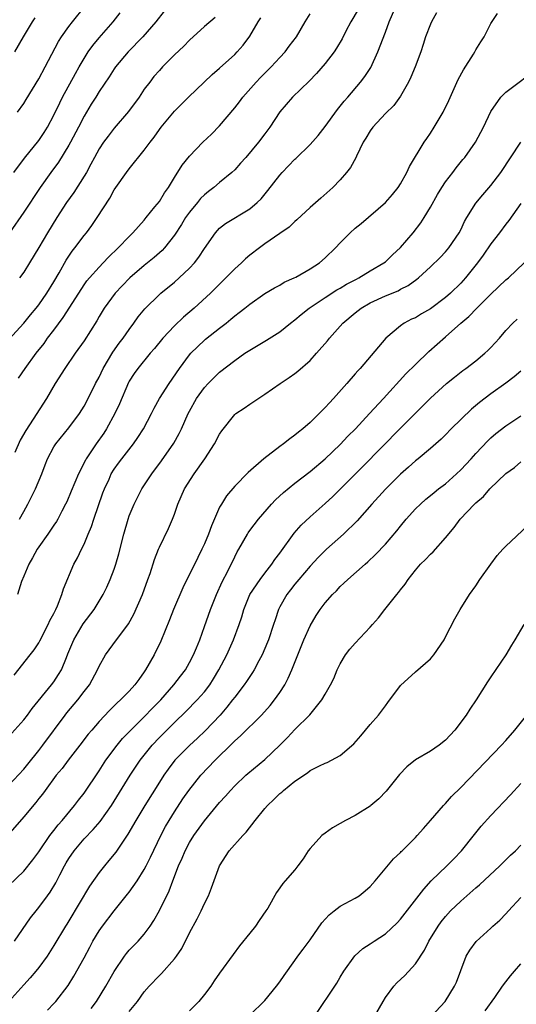
# Model space of a CAD drawing. Units: inches. Extents: x 2598000 to 2601000, y 1485000 to 1488000.
# Drawn here: x 2598766 to 2598832, y 1485207 to 1485337 of the extents above; entities that cross this region are included whole.
import ezdxf

# ---------------------------------------------------------------- set-up
doc = ezdxf.new("R2010")
doc.units = ezdxf.units.IN
doc.header["$MEASUREMENT"] = 0
doc.layers.add('LD25981485_2ft', color=216, linetype='Continuous')

msp = doc.modelspace()

# ---------------------------------------------------------------- linework, layer by layer
at = {"layer": 'LD25981485_2ft'}
for points, elevation in [([(2598785.62, 1485338.38), (2598784.55, 1485337), (2598782.79, 1485335), (2598780.85, 1485333), (2598779.17, 1485331), (2598779, 1485330.75), (2598778.33, 1485329.67), (2598777, 1485327.73), (2598776.56, 1485327), (2598775.95, 1485326.05), (2598775, 1485324.46), (2598774.26, 1485323), (2598773.21, 1485321), (2598773, 1485320.62), (2598771.63, 1485318.37), (2598770.6, 1485317), (2598769.17, 1485315), (2598767, 1485311.73), (2598765.12, 1485309)], 10358), ([(2598765.67, 1485317), (2598767.09, 1485318.91), (2598769, 1485321.23), (2598769.7, 1485322.3), (2598770.14, 1485323), (2598771, 1485324.59), (2598771.77, 1485326.23), (2598772.16, 1485327), (2598773.87, 1485330.13), (2598774.36, 1485331), (2598775, 1485332.1), (2598775.57, 1485333), (2598776.15, 1485333.85), (2598777, 1485334.87), (2598778.85, 1485337), (2598779.8, 1485338.2)], 10356), ([(2598811.37, 1485338.63), (2598810.42, 1485337), (2598809.77, 1485335.77), (2598809.25, 1485334.75), (2598808.52, 1485333.48), (2598808.19, 1485333), (2598807, 1485331.47), (2598805.85, 1485330.15), (2598804.87, 1485329.13), (2598802.68, 1485327), (2598801, 1485325.03), (2598799.67, 1485323), (2598799, 1485322.14), (2598798.16, 1485321), (2598796.48, 1485319), (2598795.79, 1485318.21), (2598795, 1485317.36), (2598794.63, 1485317), (2598793, 1485315.66), (2598792.22, 1485315), (2598791.53, 1485314.47), (2598791, 1485314.03), (2598790.47, 1485313.53), (2598790.06, 1485313), (2598789, 1485311.71), (2598788.49, 1485311), (2598787.92, 1485310.08), (2598787, 1485308.66), (2598785.69, 1485307), (2598785.36, 1485306.64), (2598784.3, 1485305.7), (2598783, 1485304.66), (2598781.07, 1485303), (2598780.04, 1485301.96), (2598779.13, 1485301), (2598777.67, 1485299), (2598777, 1485297.87), (2598776.69, 1485297.31), (2598775, 1485294.65), (2598773.82, 1485293), (2598772.43, 1485291), (2598771.17, 1485289), (2598770.01, 1485287), (2598768.24, 1485284.24), (2598767.26, 1485282.74), (2598766.53, 1485281.47), (2598765.83, 1485279.83)], 10366), ([(2598821.81, 1485338.19), (2598821.13, 1485337), (2598821, 1485336.68), (2598820.34, 1485335), (2598820.02, 1485333.98), (2598819.69, 1485333), (2598818.94, 1485331), (2598818.37, 1485329.63), (2598818.08, 1485329), (2598817, 1485327.14), (2598816.11, 1485325.89), (2598815, 1485324.81), (2598813.33, 1485323), (2598813, 1485322.53), (2598812.43, 1485321.57), (2598812.06, 1485321), (2598811.16, 1485319.16), (2598811.06, 1485318.94), (2598810.36, 1485317.64), (2598809.85, 1485317), (2598809, 1485316.02), (2598808.01, 1485315), (2598806.43, 1485313.57), (2598805, 1485312.36), (2598803.27, 1485310.73), (2598803, 1485310.51), (2598802.25, 1485309.75), (2598801, 1485308.88), (2598799, 1485307.52), (2598798.28, 1485307), (2598797, 1485306.01), (2598796.45, 1485305.55), (2598795.9, 1485305), (2598795, 1485304.2), (2598793.84, 1485303), (2598793, 1485302.19), (2598792.41, 1485301.59), (2598791.79, 1485301), (2598789.62, 1485299), (2598788.21, 1485297.79), (2598787, 1485296.65), (2598785.45, 1485295), (2598784.35, 1485293.65), (2598783.79, 1485293), (2598782.14, 1485291), (2598781.66, 1485290.34), (2598781, 1485289.32), (2598780.89, 1485289.11), (2598779.71, 1485286.29), (2598779.11, 1485285), (2598778, 1485283), (2598777.61, 1485282.39), (2598776.61, 1485281), (2598775.3, 1485279), (2598775.19, 1485278.81), (2598774.26, 1485277), (2598773.31, 1485274.69), (2598772.7, 1485273.3), (2598772.56, 1485273), (2598772.05, 1485272.05), (2598771.51, 1485271), (2598771.33, 1485270.67), (2598771, 1485270.21), (2598770.19, 1485269), (2598769, 1485267.34), (2598768.78, 1485267), (2598768.16, 1485265.84), (2598767.67, 1485265), (2598767, 1485263.44), (2598766.71, 1485262.71), (2598766.16, 1485261)], 10370), ([(2598766.18, 1485325), (2598767, 1485326.14), (2598767.33, 1485326.67), (2598769, 1485329.41), (2598769.86, 1485331), (2598771.61, 1485334.39), (2598772, 1485335), (2598773, 1485336.38), (2598773.47, 1485337), (2598775.1, 1485339)], 10354), ([(2598766.45, 1485271), (2598767, 1485272.01), (2598767.56, 1485273), (2598768.04, 1485273.96), (2598768.56, 1485275), (2598769.39, 1485277), (2598769.82, 1485278.18), (2598770.16, 1485279), (2598771, 1485280.57), (2598771.26, 1485281), (2598773, 1485283.11), (2598774.4, 1485285), (2598775, 1485285.97), (2598775.55, 1485287), (2598776.54, 1485289), (2598777, 1485289.84), (2598777.54, 1485291), (2598778.84, 1485293.16), (2598779.67, 1485294.33), (2598780.2, 1485295), (2598781, 1485296.18), (2598781.62, 1485297), (2598782.18, 1485297.82), (2598783.08, 1485298.92), (2598785, 1485300.82), (2598785.2, 1485301), (2598787, 1485302.46), (2598787.62, 1485303), (2598789, 1485304.28), (2598789.68, 1485305), (2598790.25, 1485305.75), (2598791, 1485306.93), (2598792.44, 1485309), (2598792.7, 1485309.3), (2598793, 1485309.62), (2598793.76, 1485310.24), (2598797, 1485312.19), (2598797.98, 1485313), (2598798.5, 1485313.5), (2598799.41, 1485314.59), (2598801, 1485316.66), (2598801.29, 1485317), (2598802.14, 1485317.86), (2598803, 1485318.76), (2598803.13, 1485318.87), (2598805, 1485320.7), (2598806.08, 1485321.92), (2598807, 1485323.08), (2598808.65, 1485325.35), (2598809.54, 1485326.46), (2598810.02, 1485327), (2598811.72, 1485329), (2598812.27, 1485329.73), (2598813.06, 1485330.94), (2598814.02, 1485333), (2598815, 1485335.63), (2598815.49, 1485337), (2598816.38, 1485339)], 10368), ([(2598765, 1485294.84), (2598767, 1485297), (2598767.9, 1485298.1), (2598768.66, 1485299), (2598769, 1485299.44), (2598770.08, 1485301), (2598771, 1485302.49), (2598771.69, 1485303.69), (2598772.62, 1485305.38), (2598773.43, 1485306.57), (2598773.78, 1485307), (2598775, 1485308.63), (2598775.31, 1485309), (2598776.03, 1485309.97), (2598776.74, 1485311), (2598778.42, 1485313.58), (2598779, 1485314.68), (2598779.21, 1485315), (2598780.63, 1485317), (2598781, 1485317.48), (2598783, 1485319.95), (2598783.76, 1485321), (2598784.3, 1485321.7), (2598785, 1485322.71), (2598785.23, 1485323), (2598787, 1485325.12), (2598787.95, 1485326.05), (2598788.87, 1485327), (2598790.95, 1485329), (2598792.01, 1485329.99), (2598793, 1485330.84), (2598795, 1485332.66), (2598795.32, 1485333), (2598796.11, 1485333.89), (2598797, 1485335.08), (2598798.13, 1485337), (2598798.48, 1485337.52)], 10362), ([(2598765.71, 1485250.29), (2598767.86, 1485253), (2598768.36, 1485253.64), (2598769, 1485254.6), (2598769.15, 1485254.85), (2598770.26, 1485257), (2598770.47, 1485257.53), (2598771, 1485258.49), (2598771.16, 1485258.84), (2598771.25, 1485259), (2598771.47, 1485259.47), (2598772.06, 1485261), (2598772.26, 1485261.74), (2598773.64, 1485265), (2598774.12, 1485265.88), (2598774.66, 1485267), (2598775, 1485267.66), (2598775.56, 1485269), (2598776, 1485270), (2598776.31, 1485271), (2598777.51, 1485274.49), (2598777.7, 1485275), (2598778.32, 1485276.32), (2598778.62, 1485277), (2598779, 1485277.61), (2598779.57, 1485278.43), (2598780, 1485279), (2598781.55, 1485281), (2598782.15, 1485281.85), (2598782.91, 1485283), (2598783.96, 1485285), (2598784.3, 1485285.7), (2598785.03, 1485287), (2598786.29, 1485289), (2598787.66, 1485291), (2598789, 1485292.82), (2598789.16, 1485293), (2598791, 1485294.74), (2598791.14, 1485294.86), (2598793, 1485296.34), (2598793.86, 1485297), (2598794.49, 1485297.51), (2598795, 1485297.96), (2598795.6, 1485298.4), (2598796.36, 1485299), (2598797, 1485299.53), (2598799, 1485300.93), (2598800.3, 1485301.7), (2598801, 1485302.06), (2598801.59, 1485302.42), (2598802.9, 1485303), (2598803.12, 1485303.12), (2598805, 1485304.19), (2598806.25, 1485305), (2598807, 1485305.66), (2598808.39, 1485307), (2598809, 1485307.65), (2598810.31, 1485309), (2598811, 1485309.61), (2598811.78, 1485310.22), (2598815.03, 1485313), (2598815.94, 1485314.06), (2598816.68, 1485315), (2598817, 1485315.5), (2598817.85, 1485317), (2598818.19, 1485317.81), (2598820.15, 1485321), (2598820.49, 1485321.51), (2598821, 1485322.22), (2598821.5, 1485323), (2598822.67, 1485325), (2598823.44, 1485326.56), (2598824.68, 1485329.32), (2598825.37, 1485330.63), (2598826.69, 1485332.69), (2598826.88, 1485333), (2598827, 1485333.25), (2598827.66, 1485334.34), (2598828.13, 1485335), (2598829, 1485336.77), (2598829.89, 1485338.11)], 10372), ([(2598768.48, 1485337.52), (2598768.13, 1485337), (2598766.91, 1485335), (2598765.75, 1485333)], 10352), ([(2598766.29, 1485289.71), (2598767.2, 1485291), (2598768.66, 1485293), (2598769.69, 1485294.31), (2598770.17, 1485295), (2598771, 1485296.08), (2598772.25, 1485297.75), (2598774.31, 1485301), (2598775, 1485302.07), (2598775.39, 1485302.61), (2598775.72, 1485303), (2598777, 1485304.45), (2598777.55, 1485305), (2598778.25, 1485305.75), (2598779.55, 1485307), (2598781, 1485308.52), (2598781.49, 1485309), (2598783, 1485310.68), (2598783.27, 1485311), (2598784.42, 1485312.42), (2598785, 1485313.16), (2598785.69, 1485314.31), (2598786.2, 1485315), (2598787, 1485316.31), (2598788.04, 1485317.96), (2598789, 1485319.16), (2598790.79, 1485321), (2598791.92, 1485322.08), (2598793, 1485323.19), (2598795, 1485325.58), (2598795.62, 1485326.38), (2598796.08, 1485327), (2598797.84, 1485329), (2598798.41, 1485329.59), (2598799.84, 1485331), (2598801, 1485332.27), (2598801.69, 1485333), (2598802.23, 1485333.77), (2598803.21, 1485335), (2598804.35, 1485337), (2598805, 1485338.07)], 10364), ([(2598792.42, 1485337.58), (2598791, 1485336.36), (2598789, 1485334.55), (2598788.23, 1485333.77), (2598787, 1485332.59), (2598785.42, 1485331), (2598785, 1485330.55), (2598784.28, 1485329.72), (2598783.72, 1485329), (2598783, 1485328.03), (2598782.3, 1485327), (2598780.9, 1485325.1), (2598779, 1485322.87), (2598778.19, 1485321.81), (2598777.59, 1485321), (2598777, 1485320.13), (2598776.38, 1485319), (2598775.91, 1485318.09), (2598775.31, 1485317), (2598775, 1485316.49), (2598773.64, 1485314.36), (2598772.66, 1485313), (2598771.38, 1485311), (2598770.14, 1485309), (2598769, 1485307.04), (2598767.77, 1485305), (2598767, 1485303.78), (2598766.45, 1485303)], 10360), ([(2598765.41, 1485242.59), (2598767, 1485244.36), (2598767.5, 1485245), (2598768.12, 1485245.88), (2598770.69, 1485249), (2598771, 1485249.42), (2598771.63, 1485250.37), (2598771.99, 1485251), (2598772.65, 1485252.65), (2598772.87, 1485253.13), (2598773.64, 1485255), (2598774.9, 1485257.1), (2598776.34, 1485259), (2598777.53, 1485261), (2598778.02, 1485261.98), (2598778.48, 1485263), (2598779, 1485264.34), (2598779.23, 1485265), (2598779.62, 1485266.38), (2598780.28, 1485269), (2598780.84, 1485271), (2598781, 1485271.45), (2598781.64, 1485273), (2598782.67, 1485275), (2598783.98, 1485277), (2598785.27, 1485278.73), (2598786.93, 1485281.07), (2598787.65, 1485282.35), (2598787.96, 1485283), (2598788.83, 1485285), (2598789, 1485285.33), (2598789.93, 1485287), (2598791, 1485288.47), (2598791.5, 1485289), (2598793, 1485290.51), (2598795, 1485292.06), (2598796.35, 1485293), (2598797, 1485293.43), (2598799.24, 1485294.76), (2598801, 1485295.86), (2598802.43, 1485297), (2598803, 1485297.43), (2598803.84, 1485298.16), (2598804.89, 1485299), (2598807, 1485300.41), (2598808.58, 1485301.42), (2598809, 1485301.65), (2598809.84, 1485302.16), (2598811.15, 1485302.85), (2598811.47, 1485303), (2598813, 1485303.93), (2598814.82, 1485305), (2598815, 1485305.15), (2598815.94, 1485306.06), (2598817, 1485307.04), (2598818.69, 1485309), (2598819.69, 1485310.31), (2598820.15, 1485311), (2598821, 1485312.4), (2598821.94, 1485314.06), (2598822.51, 1485315), (2598823, 1485315.76), (2598823.96, 1485317), (2598824.4, 1485317.6), (2598825.3, 1485318.7), (2598825.57, 1485319), (2598826.99, 1485321.01), (2598828.04, 1485323), (2598829, 1485325.07), (2598830.32, 1485327), (2598831, 1485327.67), (2598835.48, 1485331)], 10374), ([(2598765, 1485235.7), (2598767, 1485237.82), (2598767.52, 1485238.48), (2598769, 1485240.29), (2598769.54, 1485241), (2598772.48, 1485245), (2598772.71, 1485245.29), (2598774.16, 1485247), (2598775, 1485248.11), (2598775.71, 1485249), (2598776.8, 1485251), (2598777, 1485251.5), (2598777.84, 1485253), (2598779.31, 1485255), (2598780.28, 1485256.28), (2598780.91, 1485257.09), (2598781.63, 1485258.37), (2598782.75, 1485261), (2598783.49, 1485263), (2598783.76, 1485263.76), (2598784.35, 1485265.65), (2598784.89, 1485267), (2598785, 1485267.26), (2598786.23, 1485269.77), (2598786.75, 1485271), (2598787, 1485271.67), (2598787.46, 1485273), (2598788.35, 1485275), (2598789.62, 1485277), (2598791.02, 1485279), (2598792.33, 1485281), (2598793, 1485282.29), (2598793.28, 1485282.72), (2598795, 1485284.86), (2598795.17, 1485285), (2598796.26, 1485285.74), (2598797, 1485286.27), (2598799, 1485287.59), (2598801.04, 1485289), (2598802.23, 1485289.77), (2598803, 1485290.31), (2598803.38, 1485290.62), (2598805, 1485292.06), (2598805.86, 1485293), (2598807.33, 1485294.67), (2598807.58, 1485295), (2598809.36, 1485297), (2598811, 1485298.39), (2598811.77, 1485299), (2598813, 1485299.7), (2598815, 1485300.63), (2598816.69, 1485301.31), (2598817, 1485301.49), (2598818.02, 1485301.98), (2598819.18, 1485302.82), (2598819.41, 1485303), (2598821, 1485304.48), (2598822.27, 1485305.73), (2598823, 1485306.48), (2598823.43, 1485307), (2598824.8, 1485309), (2598825, 1485309.38), (2598825.52, 1485310.48), (2598825.82, 1485311), (2598827, 1485312.91), (2598827.95, 1485314.05), (2598829, 1485315.25), (2598830.35, 1485317), (2598833, 1485321)], 10376), ([(2598833, 1485312.89), (2598831.39, 1485310.61), (2598831, 1485310.12), (2598830.17, 1485309), (2598829, 1485307.51), (2598827.98, 1485306.02), (2598827.25, 1485305), (2598825.66, 1485303), (2598825.35, 1485302.65), (2598825, 1485302.3), (2598823.66, 1485301), (2598823, 1485300.42), (2598821, 1485298.92), (2598819.78, 1485298.22), (2598819, 1485297.73), (2598818.49, 1485297.51), (2598817.52, 1485297), (2598817, 1485296.64), (2598815.05, 1485295), (2598811.65, 1485291), (2598811.33, 1485290.67), (2598811, 1485290.26), (2598809.9, 1485289), (2598808.12, 1485287), (2598807.57, 1485286.43), (2598807, 1485285.79), (2598806.21, 1485285), (2598805, 1485283.83), (2598804.05, 1485283), (2598803.46, 1485282.54), (2598803, 1485282.14), (2598802.34, 1485281.66), (2598801.5, 1485281), (2598801, 1485280.64), (2598798.89, 1485279), (2598796.81, 1485277.19), (2598795, 1485275.38), (2598793.91, 1485274.09), (2598793.23, 1485273), (2598793, 1485272.58), (2598791.9, 1485270.1), (2598791.53, 1485269), (2598791, 1485267.74), (2598790.66, 1485267), (2598790.1, 1485265.9), (2598788.11, 1485261.89), (2598786.87, 1485259), (2598786.36, 1485257.64), (2598785.2, 1485254.8), (2598784.29, 1485253), (2598783.17, 1485251), (2598783, 1485250.74), (2598782.27, 1485249.73), (2598781.76, 1485249), (2598781, 1485248.17), (2598779.86, 1485247), (2598779.39, 1485246.61), (2598779, 1485246.2), (2598778.38, 1485245.62), (2598777, 1485244.13), (2598776.03, 1485243), (2598775.56, 1485242.44), (2598774.46, 1485241), (2598772.89, 1485239), (2598772.09, 1485237.91), (2598771.32, 1485237), (2598769.83, 1485235), (2598769.49, 1485234.51), (2598769, 1485233.93), (2598768.59, 1485233.41), (2598767, 1485231.48), (2598763, 1485226.95)], 10378), ([(2598765, 1485222.38), (2598767, 1485224.28), (2598768.22, 1485225.78), (2598769, 1485226.84), (2598769.1, 1485227), (2598770.48, 1485229), (2598771, 1485229.66), (2598771.56, 1485230.44), (2598772.09, 1485231), (2598773.74, 1485233), (2598774.28, 1485233.72), (2598775, 1485234.64), (2598777, 1485237.61), (2598777.9, 1485239), (2598779.4, 1485241), (2598780.12, 1485241.88), (2598781.21, 1485243), (2598783, 1485244.74), (2598784.1, 1485245.9), (2598785.18, 1485247), (2598786.94, 1485249), (2598787.82, 1485250.18), (2598788.45, 1485251), (2598789, 1485251.96), (2598789.53, 1485253), (2598789.93, 1485253.93), (2598790.36, 1485255), (2598791, 1485256.76), (2598791.78, 1485259), (2598792.58, 1485261), (2598793.34, 1485262.66), (2598794.07, 1485264.07), (2598795, 1485265.98), (2598795.35, 1485266.65), (2598795.56, 1485267), (2598796.69, 1485269), (2598796.81, 1485269.19), (2598797, 1485269.47), (2598798.14, 1485271), (2598799.9, 1485273), (2598800.43, 1485273.57), (2598801.47, 1485274.53), (2598803, 1485275.78), (2598805, 1485277.3), (2598807, 1485278.98), (2598809, 1485280.92), (2598810.01, 1485281.99), (2598811.02, 1485283), (2598812.91, 1485285), (2598814.77, 1485287), (2598817.74, 1485290.26), (2598819, 1485291.53), (2598820.78, 1485293.22), (2598823, 1485295.17), (2598825.01, 1485297), (2598826.1, 1485297.9), (2598827.15, 1485299), (2598829, 1485300.83), (2598831, 1485302.73), (2598831.33, 1485303), (2598833.45, 1485305)], 10380), ([(2598765.77, 1485215), (2598767.91, 1485218.09), (2598768.63, 1485219), (2598769, 1485219.44), (2598770.16, 1485221), (2598770.5, 1485221.5), (2598771.27, 1485222.73), (2598771.8, 1485223.8), (2598772.42, 1485225), (2598772.63, 1485225.37), (2598773, 1485225.98), (2598773.68, 1485227), (2598775, 1485228.57), (2598776.21, 1485229.79), (2598777.14, 1485230.86), (2598778.64, 1485233), (2598781.11, 1485237), (2598782.45, 1485239), (2598784.06, 1485241), (2598785, 1485242), (2598787, 1485244.03), (2598788.53, 1485245.47), (2598790.04, 1485247), (2598791, 1485248.1), (2598791.69, 1485249), (2598792.19, 1485249.81), (2598792.9, 1485251), (2598793.95, 1485253), (2598794.86, 1485255), (2598795.61, 1485257), (2598795.95, 1485258.05), (2598796.23, 1485259), (2598797.03, 1485261), (2598798.36, 1485263), (2598799, 1485263.84), (2598799.94, 1485265), (2598800.35, 1485265.65), (2598801, 1485266.5), (2598802.88, 1485269.12), (2598803.81, 1485270.19), (2598805, 1485271.3), (2598807, 1485273.05), (2598808.01, 1485273.99), (2598812.02, 1485277.98), (2598817, 1485283.06), (2598819, 1485285.06), (2598819.99, 1485286.01), (2598821, 1485287.05), (2598823.14, 1485289), (2598824.16, 1485289.84), (2598825.29, 1485290.71), (2598825.7, 1485291), (2598827, 1485292.01), (2598828.2, 1485293), (2598828.61, 1485293.39), (2598829, 1485293.79), (2598830.14, 1485295), (2598831, 1485296.01), (2598831.93, 1485297), (2598832.48, 1485297.52)], 10382), ([(2598833, 1485290.64), (2598832.1, 1485289.9), (2598831, 1485289.05), (2598829, 1485287.63), (2598827.51, 1485286.49), (2598826.42, 1485285.58), (2598823.76, 1485283), (2598823, 1485282.19), (2598822.39, 1485281.61), (2598821, 1485280.37), (2598819.35, 1485279), (2598819, 1485278.73), (2598818.09, 1485277.91), (2598817, 1485276.97), (2598815, 1485274.99), (2598813.2, 1485273), (2598811.25, 1485270.75), (2598809.45, 1485269), (2598807.2, 1485267), (2598806.09, 1485265.91), (2598805, 1485264.75), (2598803.51, 1485263), (2598803, 1485262.38), (2598802.4, 1485261.6), (2598801.92, 1485261), (2598801, 1485259.34), (2598800.83, 1485259), (2598800.36, 1485257.64), (2598800.17, 1485257), (2598799.48, 1485255), (2598799.35, 1485254.65), (2598798.63, 1485253), (2598798.19, 1485252.19), (2598797.58, 1485251), (2598797.36, 1485250.64), (2598797, 1485250.13), (2598796.56, 1485249.44), (2598796.26, 1485249), (2598795, 1485247.38), (2598794.73, 1485247), (2598793.97, 1485246.03), (2598793.07, 1485245), (2598791.1, 1485242.9), (2598790.07, 1485241.93), (2598789, 1485240.97), (2598787.05, 1485239), (2598786.17, 1485237.83), (2598785.58, 1485237), (2598785, 1485236.11), (2598783.06, 1485233), (2598781.86, 1485231), (2598780.82, 1485229.18), (2598780.01, 1485228.01), (2598779.21, 1485226.79), (2598778.31, 1485225.69), (2598777.7, 1485225), (2598777, 1485224.1), (2598775.72, 1485222.28), (2598773, 1485217.71), (2598772.73, 1485217.27), (2598772.54, 1485217), (2598771, 1485214.43), (2598770.09, 1485213), (2598769, 1485211.5), (2598768.61, 1485211), (2598767.87, 1485210.13), (2598767, 1485209.2), (2598765, 1485207)], 10384), ([(2598770.15, 1485205.85), (2598771, 1485206.72), (2598771.25, 1485207), (2598772.89, 1485209.11), (2598773.66, 1485210.34), (2598775, 1485212.76), (2598775.79, 1485214.21), (2598776.19, 1485215), (2598777, 1485216.38), (2598777.44, 1485217), (2598779, 1485219.03), (2598780.78, 1485221.22), (2598781, 1485221.51), (2598782.04, 1485223), (2598783, 1485224.52), (2598783.26, 1485225), (2598783.84, 1485226.16), (2598785.19, 1485229), (2598785.81, 1485230.19), (2598786.29, 1485231), (2598787, 1485232.15), (2598788.13, 1485233.87), (2598788.91, 1485235), (2598790.51, 1485237), (2598792.41, 1485239), (2598794.73, 1485241.27), (2598795, 1485241.56), (2598795.78, 1485242.22), (2598798.55, 1485245), (2598799.72, 1485246.28), (2598800.3, 1485247), (2598801, 1485247.98), (2598801.65, 1485249), (2598802.11, 1485249.89), (2598802.6, 1485251), (2598804.2, 1485255), (2598805, 1485256.85), (2598805.8, 1485258.2), (2598806.34, 1485259), (2598807, 1485259.87), (2598808, 1485261), (2598808.5, 1485261.5), (2598809, 1485262.04), (2598809.51, 1485262.49), (2598810.04, 1485263), (2598812.3, 1485265), (2598812.69, 1485265.31), (2598813.71, 1485266.29), (2598815, 1485267.66), (2598816.54, 1485269.46), (2598817, 1485270.07), (2598817.78, 1485271), (2598819, 1485272.35), (2598819.65, 1485273), (2598820.37, 1485273.63), (2598821, 1485274.12), (2598821.47, 1485274.53), (2598822.06, 1485275), (2598823, 1485275.7), (2598824.46, 1485277), (2598825, 1485277.52), (2598826.38, 1485279), (2598827, 1485279.71), (2598828.6, 1485281.4), (2598829, 1485281.77), (2598829.65, 1485282.35), (2598831, 1485283.37), (2598833, 1485284.72)], 10386), ([(2598775.93, 1485206.07), (2598776.64, 1485207), (2598777.91, 1485209), (2598779.02, 1485210.98), (2598780.37, 1485213), (2598780.63, 1485213.37), (2598781, 1485213.78), (2598782.18, 1485215), (2598783, 1485215.93), (2598783.79, 1485217), (2598784.28, 1485217.72), (2598785, 1485219.06), (2598786.31, 1485221.69), (2598786.79, 1485223), (2598787.55, 1485225), (2598788.01, 1485225.99), (2598788.42, 1485227), (2598789, 1485228.08), (2598789.59, 1485229), (2598791, 1485230.97), (2598793, 1485233.38), (2598793.78, 1485234.22), (2598794.44, 1485235), (2598795, 1485235.59), (2598796.46, 1485237), (2598796.75, 1485237.25), (2598799, 1485239.09), (2598801, 1485241), (2598801.99, 1485242.01), (2598803, 1485243.1), (2598804.96, 1485245.04), (2598806.59, 1485247), (2598807, 1485247.75), (2598807.74, 1485249), (2598808.15, 1485249.85), (2598808.62, 1485251), (2598809, 1485251.81), (2598809.71, 1485253), (2598810.28, 1485253.72), (2598811, 1485254.55), (2598813, 1485256.66), (2598813.29, 1485257), (2598814.1, 1485257.9), (2598814.93, 1485259), (2598816.52, 1485261), (2598816.75, 1485261.25), (2598817, 1485261.61), (2598817.63, 1485262.37), (2598818.02, 1485263), (2598819, 1485264.24), (2598819.67, 1485265), (2598820.34, 1485265.66), (2598821, 1485266.36), (2598821.34, 1485266.66), (2598823, 1485268.52), (2598824.12, 1485269.88), (2598824.94, 1485271), (2598826.85, 1485273), (2598827, 1485273.15), (2598828.02, 1485273.98), (2598828.87, 1485275), (2598831, 1485277.03), (2598832.15, 1485277.85), (2598833, 1485278.61)], 10388), ([(2598781, 1485205.64), (2598782.11, 1485207), (2598783, 1485208.28), (2598783.63, 1485209), (2598785, 1485210.44), (2598785.29, 1485210.71), (2598787, 1485212.63), (2598787.26, 1485213), (2598787.97, 1485214.03), (2598789, 1485216.09), (2598790.04, 1485217.97), (2598790.55, 1485219), (2598791, 1485220.01), (2598791.51, 1485221), (2598791.94, 1485222.06), (2598792.97, 1485225), (2598794.28, 1485227), (2598796.06, 1485229), (2598796.53, 1485229.47), (2598797.72, 1485231), (2598799, 1485232.58), (2598799.36, 1485233), (2598800.21, 1485233.79), (2598801, 1485234.58), (2598801.24, 1485234.76), (2598801.48, 1485235), (2598803, 1485236.21), (2598804.65, 1485237.35), (2598805, 1485237.63), (2598806.28, 1485238.28), (2598807, 1485238.62), (2598807.28, 1485238.72), (2598807.84, 1485239), (2598809, 1485239.63), (2598810.81, 1485241.19), (2598811.75, 1485242.25), (2598813, 1485243.74), (2598814.1, 1485245), (2598815, 1485246.24), (2598815.35, 1485246.65), (2598817, 1485248.94), (2598819, 1485250.75), (2598821, 1485252.46), (2598821.45, 1485253), (2598822.8, 1485255), (2598823, 1485255.36), (2598824.22, 1485257.78), (2598824.92, 1485259), (2598826.17, 1485261), (2598827, 1485262.15), (2598827.55, 1485263), (2598828.99, 1485265), (2598829.85, 1485266.15), (2598830.61, 1485267), (2598831, 1485267.4), (2598833.89, 1485270.11)], 10390), ([(2598833.39, 1485257), (2598832.21, 1485255), (2598831.75, 1485254.25), (2598831.01, 1485253), (2598829, 1485250.06), (2598828.58, 1485249.42), (2598827.07, 1485247), (2598826.23, 1485245.77), (2598825.74, 1485245), (2598824.22, 1485243), (2598823, 1485241.68), (2598822.14, 1485241), (2598821, 1485240.19), (2598819, 1485239.05), (2598817.86, 1485238.14), (2598816.89, 1485237.11), (2598815.12, 1485234.88), (2598814.12, 1485233.88), (2598813.09, 1485233), (2598813, 1485232.92), (2598811, 1485231.67), (2598809.71, 1485231), (2598809, 1485230.59), (2598807.97, 1485230.03), (2598807, 1485229.33), (2598806.59, 1485229), (2598805, 1485227.3), (2598804.76, 1485227), (2598804.07, 1485225.93), (2598803.4, 1485225), (2598803, 1485224.48), (2598801.72, 1485223), (2598801.37, 1485222.63), (2598801, 1485222.09), (2598800.54, 1485221.46), (2598799.38, 1485219.38), (2598799.15, 1485219), (2598798.26, 1485217.74), (2598797.76, 1485217), (2598797, 1485216.07), (2598795.64, 1485214.36), (2598794.78, 1485213.22), (2598793, 1485210.73), (2598792.29, 1485209.71), (2598791.82, 1485209), (2598791, 1485207.91), (2598790.26, 1485207), (2598789, 1485205.77)], 10392), ([(2598797, 1485205.17), (2598799, 1485207.12), (2598800.54, 1485209), (2598801, 1485209.61), (2598801.56, 1485210.44), (2598803, 1485212.42), (2598803.39, 1485213), (2598804.07, 1485213.93), (2598805, 1485215.16), (2598806.58, 1485217.42), (2598807.53, 1485218.47), (2598808.19, 1485219), (2598809, 1485219.63), (2598811, 1485220.7), (2598811.51, 1485221), (2598812.34, 1485221.66), (2598813, 1485222.26), (2598813.67, 1485223), (2598816.08, 1485225.92), (2598817, 1485226.75), (2598817.12, 1485226.88), (2598817.25, 1485227), (2598819, 1485228.76), (2598819.23, 1485229), (2598820.05, 1485229.95), (2598821, 1485230.99), (2598822.72, 1485233), (2598823, 1485233.28), (2598823.8, 1485234.2), (2598825, 1485235.4), (2598830.4, 1485241), (2598831, 1485241.64), (2598832.2, 1485243), (2598833.79, 1485245)], 10394), ([(2598805.61, 1485205), (2598808.58, 1485209.42), (2598809, 1485210.2), (2598809.47, 1485211), (2598810.95, 1485213.05), (2598811.99, 1485214.01), (2598813, 1485214.65), (2598813.51, 1485215), (2598815, 1485215.97), (2598816.56, 1485217.44), (2598817, 1485217.93), (2598820.1, 1485221.9), (2598821.1, 1485223), (2598823.17, 1485225), (2598824.09, 1485225.91), (2598825.13, 1485227), (2598826.85, 1485229.15), (2598827.74, 1485230.26), (2598829, 1485231.67), (2598831.61, 1485234.39), (2598833, 1485235.91)], 10396), ([(2598813.57, 1485205), (2598814.69, 1485207), (2598815, 1485207.52), (2598816.13, 1485209), (2598816.54, 1485209.46), (2598817.57, 1485210.43), (2598819, 1485211.97), (2598820.19, 1485213.81), (2598820.77, 1485215), (2598822.01, 1485217), (2598822.42, 1485217.58), (2598823, 1485218.28), (2598823.67, 1485219), (2598825, 1485220.31), (2598827, 1485222.05), (2598827.52, 1485222.48), (2598830.19, 1485225), (2598831.6, 1485226.4), (2598832.26, 1485227), (2598833, 1485227.75)], 10398), ([(2598821.07, 1485205), (2598822.95, 1485207), (2598824.19, 1485209), (2598824.43, 1485209.57), (2598825, 1485211.08), (2598825.75, 1485213), (2598826.21, 1485213.79), (2598827.05, 1485214.95), (2598829, 1485216.71), (2598829.29, 1485217), (2598830.2, 1485217.8), (2598831, 1485218.63), (2598831.33, 1485219), (2598833, 1485220.77)], 10400), ([(2598828.26, 1485205.74), (2598829.52, 1485207.52), (2598830.55, 1485209), (2598831, 1485209.61), (2598831.61, 1485210.39), (2598832.16, 1485211), (2598833, 1485211.97)], 10402)]:
    msp.add_lwpolyline(points, dxfattribs=dict(at, elevation=elevation))

doc.saveas('drawing.dxf')
